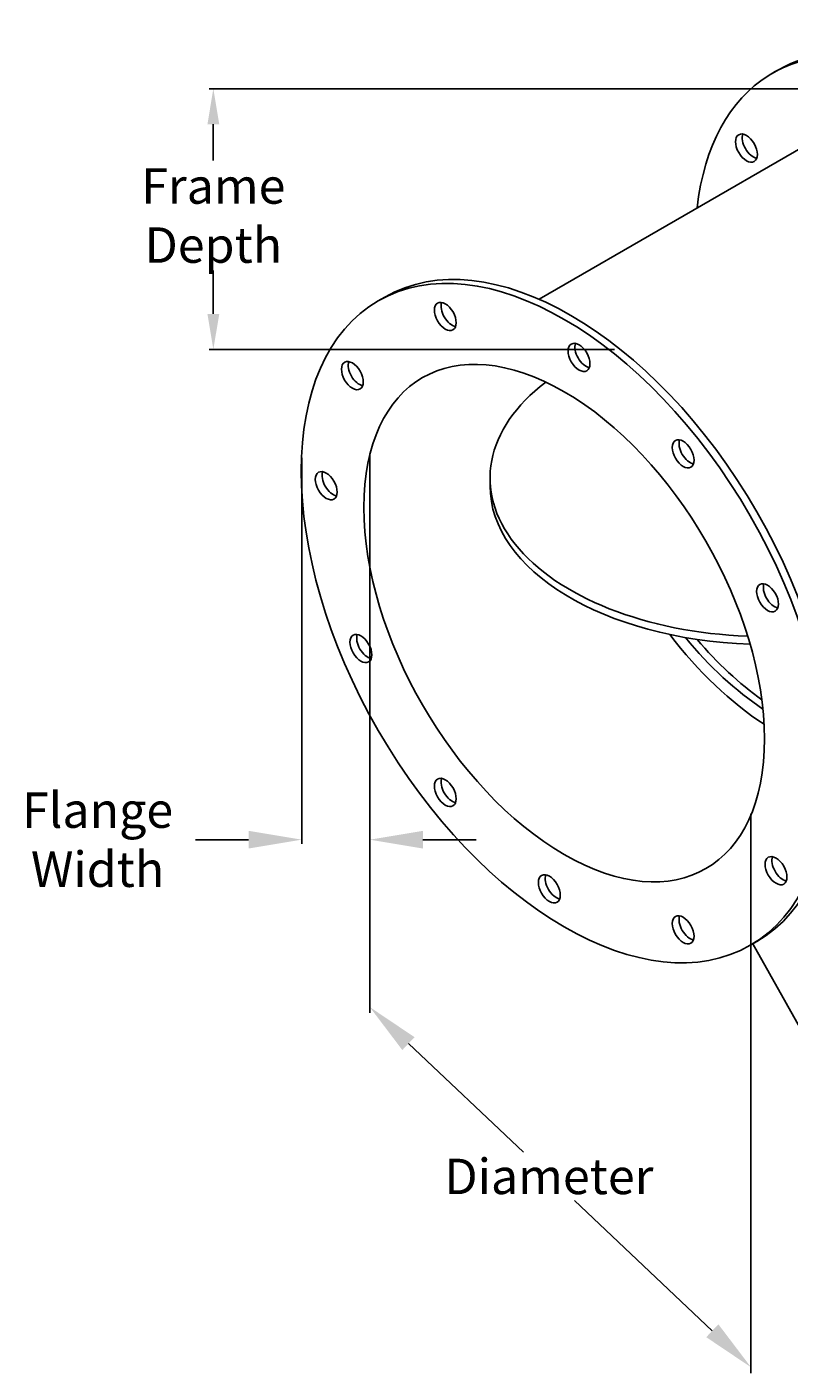
# Model space of a CAD drawing. Extents: x 32.7 to 52.5, y -3.4 to 15.6.
# Drawn here: x 32.7 to 43.4, y -3.4 to 15.6 of the extents above; entities that cross this region are included whole.
import ezdxf

# ---------------------------------------------------------------- set-up
doc = ezdxf.new("R2010")
doc.units = 0
doc.header["$MEASUREMENT"] = 0
for name, color, linetype in [('DIMENSION', 1, 'CONTINUOUS'), ('FRAME_NON OB BRG', 7, 'CONTINUOUS'), ('HOLES_PAR', 101, 'CONTINUOUS'), ('HOLES_STR', 6, 'CONTINUOUS'), ('OBJECT_1', 4, 'CONTINUOUS'), ('STOP_BAR', 1, 'CONTINUOUS')]:
    doc.layers.add(name, color=color, linetype=linetype)

msp = doc.modelspace()

# ---------------------------------------------------------------- linework, layer by layer
at = {"layer": 'DIMENSION'}
for p, q in [((45.866, 14.718), (35.233, 14.718)), ((35.293, 14.218), (35.293, 13.706)), ((35.293, 11.54), (35.293, 12.151)), ((40.958, 11.04), (35.233, 11.04)), ((36.541, 9.508), (36.541, 4.061)), ((37.502, 9.569), (37.502, 1.676)), ((37.502, 9.501), (37.502, 4.061)), ((42.882, 4.487), (42.882, -3.407)), ((35.791, 4.121), (35.041, 4.121)), ((38.252, 4.121), (39.002, 4.121)), ((38.047, 1.243), (39.671, -0.291)), ((42.336, -2.809), (40.39, -0.971))]:
    msp.add_line(p, q, dxfattribs=at)
for points in [[(35.21, 14.218), (35.377, 14.218), (35.293, 14.718)], [(35.21, 11.54), (35.377, 11.54), (35.293, 11.04)], [(35.791, 4.246), (35.791, 3.996), (36.541, 4.121)], [(38.252, 4.246), (38.252, 3.996), (37.502, 4.121)], [(38.133, 1.334), (37.961, 1.152), (37.502, 1.758)], [(42.422, -2.718), (42.251, -2.9), (42.882, -3.324)]]:
    msp.add_solid(points, dxfattribs=at)
at = {"layer": 'FRAME_NON OB BRG'}
for p, q in [((39.891, 11.747), (43.74, 13.969)), ((42.908, 2.651), (44.981, -1.048))]:
    msp.add_line(p, q, dxfattribs=at)
for centre, major_axis, start_param, end_param in [((45.807, 10.388), (-2.625, 4.547), 4.38312, 6.947046), ((45.903, 10.443), (-2.625, 4.547), 4.365167, 6.283185), ((40.341, 7.232), (-2.625, 4.547), 3.141593, 6.283185), ((40.246, 7.177), (-2, 3.464), 3.926991, 10.210176), ((43.074, 9.226), (-3.875, 0), 5.634148, 7.79247), ((43.074, 9.116), (-3.875, 0), 0, 1.517945)]:
    msp.add_ellipse(centre, major_axis=major_axis, ratio=0.57735, start_param=start_param, end_param=end_param, dxfattribs=at)
msp.add_ellipse((40.246, 7.177), major_axis=(-2.625, 4.547), ratio=0.57735, dxfattribs=at)
at = {"layer": 'HOLES_PAR'}
for centre in [(38.567, 11.505), (41.925, 9.566), (36.887, 9.116), (38.567, 4.788), (41.925, 2.848)]:
    msp.add_ellipse(centre, major_axis=(-0.109, 0.189), ratio=0.57735, dxfattribs=at)
for centre in [(38.662, 11.56), (42.021, 9.621), (36.983, 9.171), (38.662, 4.843), (42.021, 2.903)]:
    msp.add_ellipse(centre, major_axis=(0.109, -0.189), ratio=0.57735, start_param=3.593171, end_param=5.831607, dxfattribs=at)
at = {"layer": 'HOLES_STR'}
for centre in [(42.818, 13.881), (40.455, 10.927), (37.256, 10.67), (43.116, 7.535), (37.376, 6.819), (43.236, 3.683), (40.036, 3.427)]:
    msp.add_ellipse(centre, major_axis=(-0.109, 0.189), ratio=0.57735, dxfattribs=at)
for centre in [(42.913, 13.936), (40.551, 10.982), (37.352, 10.725), (43.211, 7.59), (37.471, 6.874), (43.331, 3.738), (40.132, 3.482)]:
    msp.add_ellipse(centre, major_axis=(0.109, -0.189), ratio=0.57735, start_param=3.593171, end_param=5.831607, dxfattribs=at)
at = {"layer": 'OBJECT_1'}
for p, q in [((43.278, 14.989), (43.182, 14.934)), ((37.716, 11.778), (37.621, 11.723)), ((39.199, 9.226), (39.199, 9.116)), ((42.966, 2.685), (42.871, 2.63))]:
    msp.add_line(p, q, dxfattribs=at)
at = {"layer": 'STOP_BAR'}
for centre, major_axis, start_param, end_param in [((43.245, 8.907), (-2, 3.464), 1.79326, 2.293733), ((43.245, 8.907), (1.875, -3.248), 4.99079, 5.424824), ((43.341, 8.962), (-1.875, 3.248), 1.878251, 2.241242)]:
    msp.add_ellipse(centre, major_axis=major_axis, ratio=0.57735, start_param=start_param, end_param=end_param, dxfattribs=at)

# ---------------------------------------------------------------- texts
at = {"layer": 'DIMENSION', "color": 2, "char_height": 0.125, "attachment_point": 5}
for s, insert in [('\\A1;{\\fArial|b0|i0|c0|p34;\\H4x;Frame\\PDepth}', (35.293, 12.929)), ('\\A1;{\\fArial|b0|i0|c0|p34;\\H4x;Flange\\PWidth}', (33.659, 4.121)), ('\\A1;{\\fArial|b0|i0|c0|p34;\\H4x;Diameter}', (40.03, -0.631))]:
    msp.add_mtext(s, dxfattribs=dict(at, insert=insert))

doc.saveas('drawing.dxf')
